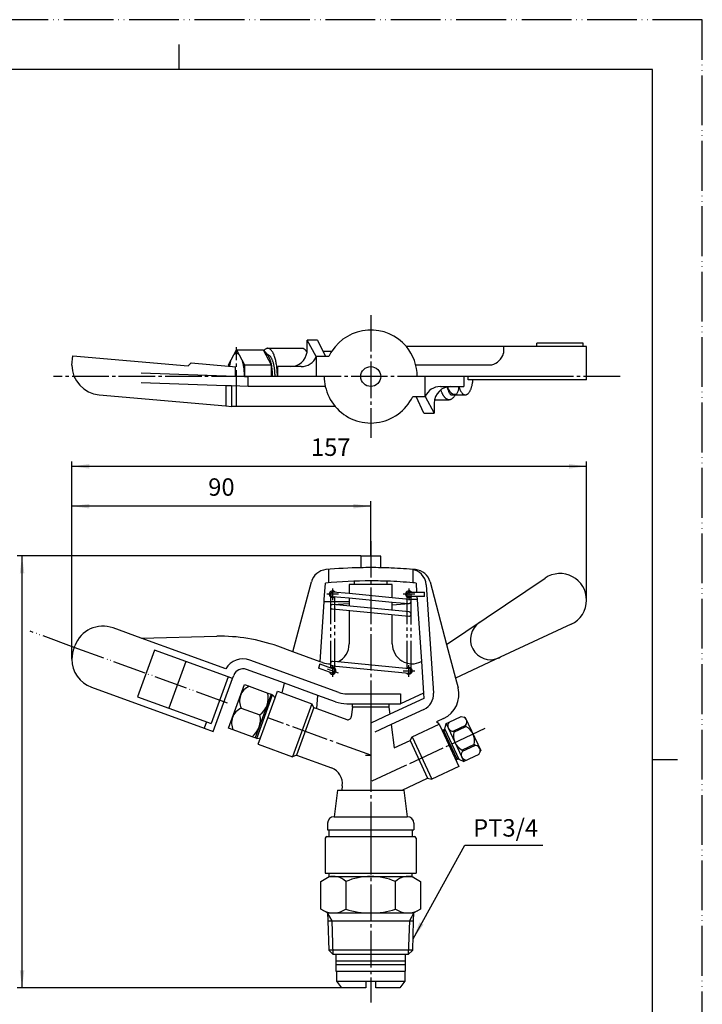
# Model space of a CAD drawing. Units: millimetres. Extents: x 0 to 315, y 0 to 446.
# Drawn here: x 109 to 315, y 149 to 446 of the extents above; entities that cross this region are included whole.
import ezdxf

# ---------------------------------------------------------------- set-up
doc = ezdxf.new("R2010")
doc.units = ezdxf.units.MM
for name, pattern in [('CENTER_DASH_DASH', [14, 9, -1, 1, -1, 1, -1]), ('DASH_CENTER', [14, 11, -1, 1, -1]), ('PHANTOM', [13, 10, -1, 0, -1, 0, -1])]:
    doc.linetypes.add(name, pattern=pattern)
doc.layers.add('1', color=7, linetype='Continuous')
doc.styles.add('CONVERTER_12', font='txt.shx', dxfattribs={"width": 0.9})
doc.dimstyles.new('ME10_DIM_10', dxfattribs={"dimtxt": 5.25, "dimasz": 5.25, "dimexe": 1.5, "dimexo": 0, "dimgap": 1.5, "dimtad": 1, "dimdsep": 46, "dimtxsty": 'CONVERTER_12', "dimsah": 1, "dimcen": 0.09, "dimclrd": 2, "dimclre": 2, "dimclrt": 7, "dimadec": 0, "dimazin": 0, "dimtfac": 1, "dimtdec": 4, "dimtix": 1, "dimtmove": 0, "dimatfit": 3, "dimfxl": 1, "dimtolj": 1, "dimtzin": 0, "dimarcsym": 0})
doc.dimstyles.new('ME10_DIM_12', dxfattribs={"dimtxt": 5.25, "dimasz": 5.25, "dimexe": 1.5, "dimexo": 0, "dimgap": 1.5, "dimtad": 1, "dimdsep": 46, "dimtxsty": 'CONVERTER_12', "dimsah": 1, "dimcen": 0.09, "dimclrd": 2, "dimclre": 2, "dimclrt": 7, "dimadec": 0, "dimazin": 0, "dimtfac": 1, "dimtdec": 4, "dimtix": 1, "dimtmove": 0, "dimatfit": 3, "dimfxl": 1, "dimtolj": 1, "dimtzin": 0, "dimarcsym": 0})
doc.dimstyles.new('ME10_DIM_13', dxfattribs={"dimtxt": 5.25, "dimasz": 5.25, "dimexe": 1.5, "dimexo": 0, "dimgap": 1.5, "dimtad": 1, "dimdsep": 46, "dimtxsty": 'CONVERTER_12', "dimsah": 1, "dimcen": 0.09, "dimclrd": 2, "dimclre": 2, "dimclrt": 7, "dimadec": 0, "dimazin": 0, "dimtfac": 1, "dimtdec": 4, "dimtix": 1, "dimtmove": 0, "dimatfit": 3, "dimfxl": 1, "dimtolj": 1, "dimtzin": 0, "dimarcsym": 0})
doc.dimstyles.get("Standard").update_dxf_attribs({"dimtxt": 0.18, "dimasz": 0.18, "dimexe": 0.18, "dimexo": 0.0625, "dimgap": 0.09, "dimtad": 0, "dimtih": 1, "dimtoh": 1, "dimdec": 4, "dimzin": 0, "dimdsep": 46, "dimtxsty": 'Standard', "dimcen": 0.09, "dimadec": 0, "dimazin": 0, "dimtfac": 1, "dimtdec": 4, "dimtofl": 0, "dimtmove": 0, "dimatfit": 3, "dimfxl": 1, "dimtolj": 1, "dimtzin": 0, "dimarcsym": 0})

# ---------------------------------------------------------------- blocks, each defined once
blk = doc.blocks.new('開示A4')
at = {"layer": '1', "color": 4, "linetype": 'PHANTOM'}
for p, q in [((210, 297), (0, 297)), ((210, 0), (210, 297))]:
    blk.add_line(p, q, dxfattribs=at)
at = {"layer": '1', "color": 2, "linetype": 'Continuous'}
for p, q in [((105, 287), (105, 292)), ((200, 148.5), (205, 148.5))]:
    blk.add_line(p, q, dxfattribs=at)
at = {"layer": '1', "color": 7, "linetype": 'Continuous'}
for p, q in [((105, 287), (25, 287)), ((200, 287), (105, 287)), ((200, 148.5), (200, 287)), ((200, 10), (200, 148.5))]:
    blk.add_line(p, q, dxfattribs=at)
blk = doc.blocks.new('*D2')
at = {"layer": '1', "color": 2, "linetype": 'Continuous'}
for p, q in [((125.14, 252.95), (125.14, 300.5)), ((215.14, 284), (215.14, 300.5)), ((215.14, 299), (125.14, 299))]:
    blk.add_line(p, q, dxfattribs=at)
at = {"layer": '1', "color": 2}
for points in [[(130.39, 299.69), (130.39, 298.31), (125.14, 299)], [(209.89, 298.31), (209.89, 299.69), (215.14, 299)]]:
    blk.add_solid(points, dxfattribs=at)
at = {"layer": '1', "color": 7, "insert": (166.2, 300.5), "char_height": 5.25, "attachment_point": 7, "rotation": 0.0001, "line_spacing_factor": 0.60024, "style": 'CONVERTER_12'}
blk.add_mtext('90', dxfattribs=at)
blk = doc.blocks.new('*D4')
at = {"layer": '1', "color": 2, "linetype": 'Continuous'}
for p, q in [((125.14, 252.95), (125.14, 312.5)), ((280.14, 270.71), (280.14, 312.5)), ((280.14, 311), (125.14, 311))]:
    blk.add_line(p, q, dxfattribs=at)
at = {"layer": '1', "color": 2}
for points in [[(130.39, 311.69), (130.39, 310.31), (125.14, 311)], [(274.89, 310.31), (274.89, 311.69), (280.14, 311)]]:
    blk.add_solid(points, dxfattribs=at)
at = {"layer": '1', "color": 7, "insert": (197.13, 312.5), "char_height": 5.25, "attachment_point": 7, "rotation": 0.0001, "line_spacing_factor": 0.60024, "style": 'CONVERTER_12'}
blk.add_mtext('157', dxfattribs=at)
blk = doc.blocks.new('*D5')
at = {"layer": '1', "color": 2, "linetype": 'Continuous'}
for p, q in [((212.14, 284), (108.64, 284)), ((110.14, 154), (110.14, 284)), ((206.39, 154), (108.64, 154))]:
    blk.add_line(p, q, dxfattribs=at)
at = {"layer": '1', "color": 2}
for points in [[(110.83, 278.75), (109.45, 278.75), (110.14, 284)], [(109.45, 159.25), (110.83, 159.25), (110.14, 154)]]:
    blk.add_solid(points, dxfattribs=at)
at = {"layer": '1', "color": 7, "insert": (108.64, 213.48), "char_height": 5.25, "attachment_point": 7, "rotation": 90, "line_spacing_factor": 0.60024, "style": 'CONVERTER_12'}
blk.add_mtext('127', dxfattribs=at)

msp = doc.modelspace()

# ---------------------------------------------------------------- linework, layer by layer
at = {"color": 7, "linetype": 'Continuous'}
for p, q in [((203.832, 163.997), (202.491, 165.338)), ((215.142, 163.997), (203.832, 163.997)), ((226.453, 163.997), (215.142, 163.997)), ((227.794, 165.338), (226.453, 163.997))]:
    msp.add_line(p, q, dxfattribs=at)
at = {"layer": '1', "color": 2, "linetype": 'DASH_CENTER'}
for p, q in [((215.142, 356.543), (215.142, 319.543)), ((174.736, 346.078), (174.736, 346.874)), ((174.736, 328.984), (174.736, 346.078)), ((290.23, 338.043), (119.642, 338.043)), ((215.142, 288.497), (215.142, 240.495)), ((203.642, 274.257), (203.642, 270.737)), ((226.642, 274.257), (226.642, 270.737)), ((205.402, 272.497), (201.882, 272.497)), ((228.402, 272.497), (224.882, 272.497)), ((201.998, 250.01), (204.253, 249.19)), ((203.642, 251.162), (203.642, 248.762)), ((204.253, 249.19), (204.582, 249.07)), ((204.582, 249.07), (205.287, 248.813)), ((224.892, 249.412), (228.392, 249.412)), ((226.642, 247.662), (226.642, 251.162)), ((203.642, 248.762), (203.642, 248.412)), ((203.642, 248.412), (203.642, 247.662)), ((215.142, 240.495), (215.142, 233.652)), ((215.142, 223.997), (184.132, 235.284)), ((215.142, 233.652), (215.142, 223.997)), ((249.506, 232.021), (225.459, 220.808)), ((215.142, 223.997), (215.142, 199.097)), ((225.459, 220.808), (215.142, 215.997)), ((215.142, 199.097), (215.142, 149.497))]:
    msp.add_line(p, q, dxfattribs=at)
at = {"layer": '1', "color": 7, "linetype": 'Continuous'}
for p, q in [((199.142, 349.043), (196.01, 349.043)), ((198.739, 344.043), (196.01, 349.043)), ((196.01, 346.043), (196.01, 349.043)), ((199.142, 349.043), (201.493, 344.043)), ((255.111, 347.043), (225.866, 347.043)), ((279.142, 347.043), (255.111, 347.043)), ((255.111, 347.043), (255.111, 345.043)), ((255.111, 347.043), (255.111, 345.043)), ((265.142, 347.043), (265.142, 348.043)), ((279.142, 348.043), (265.142, 348.043)), ((279.142, 347.043), (279.142, 348.043)), ((280.142, 347.043), (279.142, 347.043)), ((280.142, 337.043), (280.142, 347.043)), ((125.142, 341.495), (125.385, 344.268)), ((125.385, 344.268), (160.131, 341.229)), ((172.341, 341.543), (174.736, 346.078)), ((174.736, 346.078), (177.13, 341.543)), ((174.736, 346.078), (182.723, 346.078)), ((182.723, 346.078), (185.117, 341.543)), ((182.723, 346.078), (183.878, 344.774)), ((184.631, 344.301), (183.878, 344.774)), ((183.878, 344.774), (184.066, 344.562)), ((184.132, 346.543), (194.469, 346.543)), ((195.371, 346.123), (195.823, 345.693)), ((195.823, 345.693), (195.998, 345.693)), ((195.823, 345.693), (195.985, 345.539)), ((201.493, 344.043), (198.739, 344.043)), ((198.739, 344.043), (198.739, 338.043)), ((200.717, 345.693), (203.417, 345.693)), ((202.493, 344.043), (201.493, 344.043)), ((160.131, 341.229), (161.07, 342.15)), ((161.07, 342.15), (172.341, 341.164)), ((172.341, 341.543), (172.341, 341.164)), ((172.341, 341.164), (172.589, 341.142)), ((172.589, 341.142), (174.387, 340.985)), ((174.387, 338.18), (174.387, 340.985)), ((177.13, 341.543), (185.117, 341.543)), ((177.13, 341.543), (177.13, 338.084)), ((185.117, 341.543), (185.117, 338.043)), ((187.142, 338.043), (187.142, 341.043)), ((187.142, 338.043), (187.142, 341.043)), ((194.157, 341.043), (187.142, 341.043)), ((228.698, 341.543), (251.611, 341.543)), ((146.035, 339.17), (174.387, 338.18)), ((174.387, 338.18), (177.13, 338.084)), ((177.13, 338.084), (178.349, 338.042)), ((177.13, 338.084), (177.13, 338.084)), ((185.117, 338.043), (178.245, 338.043)), ((178.245, 335.043), (178.245, 338.043)), ((185.587, 338.043), (185.117, 338.043)), ((186.329, 338.043), (185.587, 338.043)), ((187.04, 338.043), (186.329, 338.043)), ((201.142, 338.043), (187.04, 338.043)), ((231.545, 338.043), (229.142, 338.043)), ((243.142, 338.043), (231.545, 338.043)), ((231.545, 332.043), (231.545, 338.043)), ((272.142, 338.043), (243.142, 338.043)), ((243.142, 338.043), (243.142, 335.043)), ((244.441, 337.043), (244.441, 338.043)), ((171.486, 335.279), (146.035, 336.168)), ((171.486, 335.279), (171.486, 329.193)), ((173.196, 335.22), (171.486, 335.279)), ((173.196, 335.22), (173.196, 329.043)), ((178.245, 335.043), (173.196, 335.22)), ((280.142, 337.043), (244.441, 337.043)), ((133.358, 332.529), (171.486, 329.193)), ((201.467, 335.043), (178.245, 335.043)), ((236.128, 335.043), (239.274, 335.043)), ((239.221, 332.543), (243.632, 332.543)), ((239.274, 335.043), (243.142, 335.043)), ((240.991, 332.679), (240.028, 332.679)), ((171.486, 329.193), (173.196, 329.043)), ((227.791, 332.043), (228.791, 332.043)), ((231.142, 327.043), (228.791, 332.043)), ((228.791, 332.043), (231.545, 332.043)), ((231.545, 332.043), (234.274, 327.043)), ((234.274, 330.043), (234.274, 327.043)), ((234.375, 331.043), (238.763, 331.043)), ((204.418, 329.043), (173.196, 329.043)), ((231.142, 327.043), (234.274, 327.043)), ((215.142, 283.997), (212.142, 283.997)), ((212.142, 283.997), (212.142, 280.467)), ((218.142, 283.997), (215.142, 283.997)), ((218.142, 280.467), (218.142, 283.997)), ((202.493, 275.948), (202.493, 279.963)), ((227.791, 279.963), (227.791, 275.948)), ((191.701, 255.143), (197.259, 276.186)), ((201.155, 270.858), (201.493, 275.858)), ((210.142, 276.412), (210.142, 275.412)), ((220.142, 275.412), (220.142, 276.412)), ((228.791, 275.858), (228.975, 273.147)), ((233.026, 276.186), (238.011, 257.309)), ((238.011, 257.309), (267.665, 277.337)), ((208.642, 272.672), (203.704, 273.145)), ((208.642, 275.412), (208.642, 272.672)), ((221.642, 275.412), (208.642, 275.412)), ((221.642, 271.429), (221.642, 275.412)), ((226.642, 273.147), (228.975, 273.147)), ((228.975, 273.147), (231.351, 273.147)), ((231.351, 271.847), (231.351, 273.147)), ((231.832, 275.362), (234.043, 242.683)), ((199.89, 252.163), (201.109, 270.182)), ((201.109, 270.182), (201.155, 270.858)), ((208.642, 270.182), (201.109, 270.182)), ((203.58, 271.85), (208.642, 271.366)), ((221.642, 271.429), (208.642, 272.672)), ((208.642, 271.366), (221.642, 270.123)), ((208.642, 271.366), (208.642, 268.872)), ((226.704, 270.945), (221.642, 271.429)), ((221.642, 270.123), (226.58, 269.65)), ((221.642, 267.629), (221.642, 270.123)), ((229.063, 271.847), (226.642, 271.847)), ((229.13, 270.858), (226.971, 270.858)), ((229.063, 271.847), (229.13, 270.858)), ((231.351, 271.847), (229.063, 271.847)), ((229.13, 270.858), (230.391, 252.213)), ((203.58, 268.05), (226.58, 265.85)), ((203.597, 269.346), (208.642, 269.697)), ((226.704, 267.145), (203.704, 269.345)), ((208.642, 267.566), (208.642, 257.546)), ((221.642, 269.298), (226.687, 269.649)), ((221.642, 257.546), (221.642, 266.323)), ((146.035, 259.26), (137.576, 262.339)), ((275.523, 263.457), (254.165, 253.497)), ((146.035, 259.26), (168.805, 259.812)), ((171.486, 249.997), (146.035, 259.26)), ((125.869, 256.49), (126.04, 256.96)), ((150.05, 255.671), (144.919, 241.575)), ((159.446, 252.25), (150.05, 255.671)), ((191.701, 255.143), (187.118, 256.811)), ((199.89, 252.163), (191.701, 255.143)), ((238.011, 257.309), (240.679, 247.209)), ((159.446, 252.25), (154.316, 238.155)), ((172.186, 247.614), (159.446, 252.25)), ((205.549, 242.92), (178.755, 252.672)), ((200.59, 251.908), (199.89, 252.163)), ((205.195, 252.116), (203.704, 252.259)), ((226.704, 250.059), (205.195, 252.116)), ((230.391, 252.213), (231.034, 242.711)), ((254.165, 253.497), (240.679, 247.209)), ((189.201, 245.677), (177.729, 249.853)), ((199.841, 251.487), (199.396, 250.266)), ((202.706, 249.061), (199.396, 250.266)), ((199.841, 251.487), (202.992, 250.34)), ((202.992, 250.34), (203.15, 250.283)), ((203.15, 250.283), (203.865, 250.023)), ((203.58, 250.965), (226.58, 248.765)), ((172.186, 247.614), (167.055, 233.518)), ((167.728, 231.145), (173.542, 247.12)), ((173.542, 247.12), (172.186, 247.614)), ((173.542, 247.12), (173.884, 248.06)), ((203.42, 248.801), (202.706, 249.061)), ((240.679, 247.209), (241.434, 244.348)), ((131.064, 244.49), (165.015, 232.133)), ((172.341, 232.126), (177.13, 245.282)), ((177.13, 245.282), (178.539, 244.769)), ((178.539, 244.769), (184.177, 242.717)), ((186.329, 241.319), (187.04, 243.272)), ((187.04, 243.272), (188.432, 242.765)), ((188.432, 242.765), (189.201, 245.677)), ((199.205, 242.036), (189.201, 245.677)), ((144.919, 241.575), (154.316, 238.155)), ((185.117, 242.375), (180.329, 229.219)), ((180.799, 229.048), (185.587, 242.204)), ((184.132, 235.284), (186.329, 241.319)), ((184.177, 242.717), (185.117, 242.375)), ((185.117, 242.375), (185.587, 242.204)), ((185.587, 242.204), (186.329, 241.319)), ((188.432, 242.765), (197.376, 239.509)), ((198.934, 238.038), (199.205, 242.036)), ((204.523, 240.101), (199.205, 242.036)), ((207.943, 242.497), (224.142, 242.497)), ((231.142, 241.112), (220.922, 236.347)), ((231.034, 242.711), (224.142, 239.497)), ((224.142, 242.497), (224.142, 239.497)), ((231.034, 242.711), (231.142, 241.112)), ((154.316, 238.155), (167.055, 233.518)), ((176.145, 238.191), (181.783, 236.139)), ((197.376, 239.509), (191.562, 223.535)), ((198.025, 238.369), (192.792, 223.991)), ((198.025, 238.369), (197.376, 239.509)), ((198.025, 238.369), (198.934, 238.038)), ((198.934, 238.038), (207.929, 234.764)), ((207.943, 239.497), (224.142, 239.497)), ((209.642, 238.497), (209.262, 235.575)), ((209.642, 238.497), (209.642, 239.497)), ((220.642, 238.497), (209.642, 238.497)), ((220.642, 239.497), (220.642, 238.497)), ((220.642, 238.497), (220.922, 236.347)), ((231.167, 237.814), (221.328, 233.226)), ((181.936, 229.249), (184.132, 235.284)), ((220.922, 236.347), (215.142, 233.652)), ((237.081, 235.054), (234.995, 234.082)), ((238.763, 233.963), (242.388, 235.654)), ((242.388, 235.654), (243.264, 235.441)), ((243.264, 235.441), (243.632, 235.351)), ((243.632, 235.351), (248.281, 225.382)), ((165.699, 234.012), (165.015, 232.133)), ((165.015, 232.133), (167.728, 231.145)), ((173.751, 231.613), (172.341, 232.126)), ((179.389, 229.561), (173.751, 231.613)), ((221.328, 233.226), (216.41, 230.933)), ((221.328, 233.226), (222.241, 226.204)), ((227.591, 229.526), (235.748, 233.33)), ((235.748, 233.33), (234.995, 234.082)), ((235.748, 233.33), (236.617, 231.465)), ((236.617, 231.465), (237.007, 231.662)), ((236.617, 231.465), (241.665, 220.641)), ((237.007, 231.662), (237.439, 231.881)), ((237.007, 231.662), (241.196, 222.678)), ((237.439, 231.881), (237.856, 233.541)), ((237.439, 231.881), (241.642, 222.869)), ((237.856, 233.541), (238.763, 233.963)), ((237.856, 233.541), (243.181, 222.121)), ((243.654, 232.938), (240.029, 231.248)), ((240.16, 230.967), (243.785, 232.657)), ((243.654, 232.938), (243.785, 232.657)), ((180.329, 229.219), (179.389, 229.561)), ((180.799, 229.048), (180.329, 229.219)), ((180.799, 229.048), (181.936, 229.249)), ((181.225, 227.297), (181.936, 229.249)), ((222.241, 226.204), (227.002, 228.424)), ((227.002, 228.424), (227.591, 229.526)), ((227.002, 228.424), (232.285, 217.095)), ((227.591, 229.526), (233.508, 216.838)), ((240.029, 231.248), (240.16, 230.967)), ((181.225, 227.297), (191.562, 223.535)), ((246.316, 227.231), (242.69, 225.54)), ((242.69, 225.54), (242.821, 225.259)), ((242.821, 225.259), (246.447, 226.95)), ((242.821, 225.259), (246.447, 226.95)), ((246.316, 227.231), (246.447, 226.95)), ((248.113, 225.042), (248.281, 225.382)), ((192.792, 223.991), (191.562, 223.535)), ((192.792, 223.991), (203.316, 220.161)), ((241.196, 222.678), (240.795, 222.506)), ((241.642, 222.869), (241.196, 222.678)), ((241.642, 222.869), (243.181, 222.121)), ((247.713, 224.234), (243.181, 222.121)), ((247.713, 224.234), (248.113, 225.042)), ((241.665, 220.641), (233.508, 216.838)), ((224.57, 213.497), (232.285, 217.095)), ((232.285, 217.095), (233.508, 216.838)), ((205.142, 213.497), (204.142, 205.497)), ((205.142, 213.497), (206.392, 213.497)), ((206.564, 214.818), (206.392, 213.497)), ((206.392, 213.497), (224.57, 213.497)), ((224.57, 213.497), (225.142, 213.497)), ((225.142, 213.497), (226.142, 205.497)), ((204.142, 205.497), (226.142, 205.497)), ((202.142, 203.497), (202.142, 201.497)), ((228.142, 203.497), (228.142, 201.497)), ((201.467, 198.997), (201.467, 188.497)), ((201.967, 199.497), (202.642, 199.497)), ((202.142, 201.497), (228.142, 201.497)), ((202.642, 199.497), (202.642, 201.497)), ((202.642, 199.497), (227.642, 199.497)), ((227.642, 201.497), (227.642, 199.497)), ((227.642, 199.497), (228.317, 199.497)), ((228.817, 198.997), (228.817, 188.497)), ((200.131, 185.979), (202.642, 187.497)), ((201.467, 188.497), (202.642, 188.497)), ((202.642, 188.497), (227.642, 188.497)), ((202.642, 187.497), (202.642, 188.497)), ((202.642, 187.497), (227.642, 187.497)), ((227.642, 188.497), (228.817, 188.497)), ((227.642, 187.497), (227.642, 188.497)), ((227.642, 187.497), (230.153, 185.979)), ((200.131, 177.659), (200.131, 185.979)), ((207.637, 185.979), (207.637, 177.659)), ((222.648, 177.659), (222.648, 185.979)), ((230.153, 185.979), (230.153, 177.659)), ((202.142, 176.497), (200.131, 177.659)), ((202.142, 176.497), (215.142, 176.497)), ((202.142, 176.497), (202.217, 174.12)), ((215.142, 176.497), (228.142, 176.497)), ((228.068, 174.12), (228.142, 176.497)), ((230.153, 177.659), (228.142, 176.497)), ((202.217, 174.12), (202.491, 165.338)), ((202.217, 174.12), (203.515, 174.12)), ((203.515, 174.12), (215.142, 174.12)), ((215.142, 174.12), (226.769, 174.12)), ((226.769, 174.12), (228.068, 174.12)), ((227.794, 165.338), (228.068, 174.12)), ((215.142, 165.338), (202.491, 165.338)), ((204.642, 163.997), (204.642, 161.997)), ((227.794, 165.338), (215.142, 165.338)), ((225.642, 161.997), (225.642, 163.997)), ((204.642, 161.997), (204.642, 160.997)), ((215.142, 161.997), (204.642, 161.997)), ((204.642, 160.997), (204.642, 158.997)), ((204.642, 160.997), (225.642, 160.997)), ((225.642, 161.997), (215.142, 161.997)), ((225.642, 160.997), (225.642, 161.997)), ((225.642, 158.997), (225.642, 160.997)), ((204.642, 158.997), (204.892, 158.997)), ((204.892, 158.997), (215.142, 158.997)), ((204.892, 155.997), (204.892, 158.997)), ((215.142, 158.997), (225.392, 158.997)), ((225.392, 158.997), (225.642, 158.997)), ((225.392, 158.997), (225.392, 155.997)), ((204.892, 155.997), (213.642, 155.997)), ((206.392, 153.997), (204.892, 155.997)), ((213.642, 155.997), (213.642, 153.997)), ((213.642, 155.997), (215.142, 155.997)), ((215.142, 155.997), (216.642, 155.997)), ((216.642, 153.997), (216.642, 155.997)), ((216.642, 155.997), (225.392, 155.997)), ((225.392, 155.997), (223.892, 153.997)), ((213.642, 153.997), (206.392, 153.997)), ((223.892, 153.997), (216.642, 153.997))]:
    msp.add_line(p, q, dxfattribs=at)
at = {"layer": '1', "color": 2, "linetype": 'CENTER_DASH_DASH'}
for p, q in [((202.992, 272.497), (202.992, 250.34)), ((204.292, 250.172), (204.292, 271.847)), ((225.992, 272.497), (225.992, 250.062)), ((227.292, 249.412), (227.292, 272.497)), ((204.292, 249.412), (204.292, 250.172))]:
    msp.add_line(p, q, dxfattribs=at)
at = {"layer": '1', "color": 4, "linetype": 'PHANTOM'}
for p, q in [((125.869, 256.49), (112.576, 261.329)), ((172.028, 239.69), (125.869, 256.49)), ((213.618, 223.997), (215.142, 223.997))]:
    msp.add_line(p, q, dxfattribs=at)
at = {"layer": '1', "color": 2, "linetype": 'Continuous'}
for p, q in [((237.252, 231.136), (237.439, 231.881)), ((236.863, 230.939), (237.252, 231.136)), ((240.951, 223.204), (240.55, 223.032)), ((240.951, 223.204), (241.642, 222.869)), ((203.515, 174.12), (202.142, 176.497)), ((228.142, 176.497), (226.769, 174.12)), ((203.832, 163.997), (203.515, 174.12)), ((226.769, 174.12), (226.453, 163.997))]:
    msp.add_line(p, q, dxfattribs=at)
at = {"layer": '1', "color": 7, "linetype": 'Continuous'}
msp.add_circle((215.142, 338.043), 3, dxfattribs=at)
for centre, radius, start, end in [((215.142, 338.043), 14, 40.0052, 146.87766), ((215.142, 338.043), 14, 0, 40.0052), ((191.01, 346.043), 5, 270, 351.91358), ((194.157, 346.043), 5, 270, 336.42182), ((191.01, 346.043), 5, 351.91358, 354.2128), ((191.01, 346.043), 5, 354.2128, 0), ((215.142, 338.043), 14, 146.87766, 154.62307), ((250.289, 346.365), 5, 285.33191, 344.66809), ((134.142, 341.495), 9, 180, 265), ((215.142, 338.043), 14, 180, 192.37363), ((215.142, 338.043), 14, 192.37363, 220.0052), ((236.128, 330.043), 5, 90, 156.42182), ((239.274, 330.043), 5, 90, 180), ((241.703, 335.835), 3.572, 194.56853, 242.05234), ((238.185, 334.742), 3.483, 323.69033, 4.97354), ((215.142, 338.043), 14, 220.0052, 334.62307), ((202.093, 274.909), 5, 95.16331, 165.20564), ((215.142, 130.497), 150, 91.14599, 95.16331), ((215.142, 130.497), 150, 90, 91.14599), ((215.142, 130.497), 150, 87.63025, 90), ((215.142, 130.497), 150, 84.83669, 87.63025), ((226.843, 275.025), 5, 3.87073, 85.37142), ((228.192, 274.909), 5, 14.79436, 84.83669), ((215.142, 130.497), 146, 90, 95.36425), ((215.142, 130.497), 146, 87.65799, 90), ((215.142, 130.497), 146, 84.63575, 87.65799), ((215.142, 130.497), 146, 84.63575, 85.02979), ((272.142, 270.707), 8, 0, 124.03515), ((203.642, 272.497), 1, 40.5416, 180), ((203.642, 272.497), 0.65, 90, 180), ((226.642, 272.497), 1, 40.5416, 319.4584), ((226.642, 272.497), 0.65, 90, 180), ((203.642, 272.497), 1, 180, 319.4584), ((203.642, 272.497), 0.65, 180, 270), ((226.642, 272.497), 0.65, 180, 270), ((226.642, 270.297), 0.65, 273.97938, 59.59275), ((226.642, 270.297), 0.65, 59.59275, 84.53616), ((272.142, 270.707), 8, 295, 0), ((203.642, 268.697), 0.65, 93.97938, 264.53616), ((203.642, 268.697), 0.65, 84.53616, 93.97938), ((226.642, 270.297), 0.65, 264.53616, 273.97938), ((226.642, 266.497), 0.65, 264.53616, 84.53616), ((251.282, 258.892), 6.116, 124.03515, 291.87693), ((134.497, 253.882), 9, 70, 160), ((170.017, 209.827), 50, 70, 91.38862), ((134.142, 252.947), 9, 156.81526, 180), ((202.642, 257.546), 6, 295.18335, 0), ((227.642, 257.546), 6, 180, 297.26838), ((134.142, 252.947), 9, 180, 250), ((176.703, 247.034), 6, 70, 150.40593), ((203.642, 251.612), 0.65, 84.53616, 184.90078), ((251.282, 258.892), 6.116, 291.87693, 298.12307), ((176.703, 247.034), 3, 70, 160), ((202.642, 257.546), 6, 250, 273.36688), ((203.642, 249.412), 1, 200.5416, 119.4584), ((203.642, 251.612), 0.65, 184.90078, 264.53616), ((203.642, 249.412), 0.65, 250, 340), ((203.642, 249.412), 0.65, 340, 70), ((203.642, 249.412), 1, 0, 49.4584), ((226.642, 249.412), 1, 220.5416, 139.4584), ((226.642, 249.412), 0.65, 0, 90), ((226.642, 249.412), 0.65, 270, 0), ((180.474, 240.34), 4.833, 113.60282, 206.39718), ((233.7, 242.305), 8, 295, 14.79436), ((177.695, 241.352), 6.625, 308.10921, 11.89079), ((207.943, 249.497), 7, 250, 270), ((229.054, 242.346), 5, 295, 3.87073), ((178.08, 233.762), 4.833, 113.60282, 206.39718), ((207.943, 249.497), 10, 250, 270), ((175.3, 234.774), 6.625, 308.10921, 11.89079), ((208.271, 235.704), 1, 250, 352.59309), ((242.458, 234.033), 1.622, 317.52726, 60.20764), ((239.959, 232.868), 1.622, 137.52726, 272.47274), ((241.443, 228.262), 4.981, 348.05657, 61.94343), ((245.033, 229.936), 4.981, 168.05657, 241.94343), ((246.517, 225.329), 1.622, 349.79236, 92.47274), ((244.018, 224.164), 1.622, 137.52726, 272.47274), ((201.606, 215.463), 5, 352.59309, 70), ((204.142, 203.497), 2, 90, 180), ((226.142, 203.497), 2, 0, 90), ((201.967, 198.997), 0.5, 90, 180), ((228.317, 198.997), 0.5, 0, 90), ((203.824, 181.998), 5.512, 46.24027, 106.24027), ((215.142, 168.189), 19.308, 90, 112.87533), ((215.142, 168.189), 19.308, 67.12467, 90), ((226.46, 181.998), 5.512, 73.75973, 133.75973), ((203.884, 183.143), 6.645, 244.38425, 304.38425), ((215.142, 201.336), 24.839, 252.41205, 270), ((215.142, 201.336), 24.839, 270, 287.58795), ((226.401, 183.143), 6.645, 235.61575, 295.61575)]:
    msp.add_arc(centre, radius, start, end, dxfattribs=at)
for points, knots in [([(175.451, 344.723), (175.437, 344.735), (175.409, 344.761), (175.321, 344.836), (175.173, 344.936), (174.958, 345.02), (174.736, 345.054), (174.513, 345.02), (174.298, 344.936), (174.15, 344.836), (174.062, 344.761), (174.034, 344.735), (174.02, 344.723)], [0, 0, 0, 0, 0.0563444, 0.1128908, 0.3485201, 0.5859598, 0.8010353, 1.0161108, 1.2535506, 1.4891798, 1.5457263, 1.6020706, 1.6020706, 1.6020706, 1.6020706]), ([(184.132, 346.543), (184.089, 346.542), (184.002, 346.538), (183.822, 346.499), (183.6, 346.413), (183.359, 346.247), (183.144, 346.046), (183.017, 345.893), (182.954, 345.816)], [0, 0, 0, 0, 0.1296676, 0.2617583, 0.550078, 0.8361992, 1.1347965, 1.4315204, 1.4315204, 1.4315204, 1.4315204]), ([(185.587, 338.043), (185.586, 338.145), (185.586, 338.347), (185.576, 338.75), (185.554, 339.251), (185.51, 339.841), (185.448, 340.422), (185.369, 340.98), (185.274, 341.522), (185.165, 342.03), (185.038, 342.516), (184.901, 342.96), (184.748, 343.377), (184.588, 343.744), (184.412, 344.078), (184.262, 344.311), (184.144, 344.471), (184.092, 344.532), (184.066, 344.562)], [0, 0, 0, 0, 0.3040313, 0.6081292, 1.2081029, 1.8080917, 2.3840052, 2.9599533, 3.4969328, 4.0339784, 4.5189816, 5.0041067, 5.426923, 5.8499935, 6.204772, 6.5600318, 6.6803057, 6.800314, 6.800314, 6.800314, 6.800314]), ([(187.04, 338.043), (187.039, 338.166), (187.038, 338.413), (187.027, 338.902), (187, 339.51), (186.946, 340.227), (186.87, 340.932), (186.776, 341.609), (186.659, 342.267), (186.527, 342.884), (186.373, 343.475), (186.207, 344.014), (186.021, 344.519), (185.828, 344.961), (185.619, 345.361), (185.466, 345.599), (185.381, 345.721), (185.309, 345.823), (185.158, 346.008), (184.943, 346.215), (184.745, 346.36), (184.574, 346.448), (184.412, 346.505), (184.263, 346.538), (184.176, 346.542), (184.132, 346.543)], [0, 0, 0, 0, 0.3691808, 0.7384426, 1.4669821, 2.1955399, 2.8948635, 3.594229, 4.2462755, 4.8984024, 5.4873348, 6.0764153, 6.5898351, 7.1035636, 7.5219867, 7.9408757, 7.9533237, 7.9657747, 8.3157751, 8.6674594, 8.8588203, 9.0491978, 9.2425043, 9.374595, 9.5042626, 9.5042626, 9.5042626, 9.5042626]), ([(186.329, 338.043), (186.329, 338.136), (186.328, 338.321), (186.32, 338.69), (186.3, 339.147), (186.26, 339.687), (186.204, 340.218), (186.134, 340.728), (186.048, 341.223), (185.95, 341.688), (185.836, 342.133), (185.713, 342.538), (185.575, 342.919), (185.432, 343.255), (185.273, 343.56), (185.112, 343.817), (184.938, 344.04), (184.794, 344.178), (184.69, 344.263), (184.65, 344.288), (184.631, 344.301)], [0, 0, 0, 0, 0.2779669, 0.5559928, 1.104496, 1.6530125, 2.1794151, 2.7058483, 3.1964772, 3.687165, 4.1300114, 4.5729663, 4.9585921, 5.3444471, 5.6673694, 5.9907218, 6.2521596, 6.5148865, 6.5853695, 6.6553108, 6.6553108, 6.6553108, 6.6553108]), ([(195.371, 346.123), (195.349, 346.144), (195.304, 346.185), (195.186, 346.288), (195.001, 346.413), (194.779, 346.499), (194.6, 346.538), (194.512, 346.542), (194.469, 346.543)], [0, 0, 0, 0, 0.0911231, 0.1826572, 0.4687784, 0.7570982, 0.8891889, 1.0188565, 1.0188565, 1.0188565, 1.0188565]), ([(195.961, 345.34), (195.921, 345.406), (195.842, 345.539), (195.707, 345.74), (195.554, 345.939), (195.432, 346.062), (195.371, 346.123)], [0, 0, 0, 0, 0.23171399, 0.46401802, 0.72364426, 0.98333357, 0.98333357, 0.98333357, 0.98333357]), ([(172.943, 342.682), (172.912, 342.577), (172.85, 342.366), (172.759, 342.004), (172.669, 341.596), (172.616, 341.294), (172.589, 341.142)], [0, 0, 0, 0, 0.3296699, 0.6594362, 1.1203803, 1.5811956, 1.5811956, 1.5811956, 1.5811956]), ([(177.13, 338.084), (177.129, 338.179), (177.128, 338.368), (177.119, 338.757), (177.097, 339.251), (177.053, 339.841), (176.99, 340.422), (176.912, 340.98), (176.817, 341.522), (176.718, 341.979), (176.621, 342.366), (176.559, 342.577), (176.528, 342.682)], [0, 0, 0, 0, 0.2836505, 0.5673629, 1.1673367, 1.7673254, 2.343239, 2.919187, 3.4561665, 3.9932122, 4.3229785, 4.6526484, 4.6526484, 4.6526484, 4.6526484]), ([(244.25, 332.741), (244.317, 332.79), (244.451, 332.887), (244.637, 333.077), (244.812, 333.297), (244.984, 333.56), (245.14, 333.849), (245.29, 334.177), (245.423, 334.526), (245.546, 334.909), (245.652, 335.309), (245.745, 335.735), (245.821, 336.173), (245.87, 336.543), (245.901, 336.834), (245.912, 336.974), (245.918, 337.043)], [0, 0, 0, 0, 0.2483872, 0.4960658, 0.7939731, 1.0914442, 1.4363819, 1.7810863, 2.1700614, 2.5589099, 2.9852203, 3.4114603, 3.8659722, 4.3204463, 4.5310027, 4.7414826, 4.7414826, 4.7414826, 4.7414826]), ([(238.496, 331.072), (238.435, 331.087), (238.312, 331.118), (238.136, 331.191), (237.964, 331.29), (237.794, 331.411), (237.628, 331.552), (237.468, 331.717), (237.313, 331.903), (237.161, 332.107), (237.016, 332.332), (236.878, 332.576), (236.744, 332.838), (236.618, 333.117), (236.5, 333.413), (236.388, 333.724), (236.32, 333.936), (236.288, 334.046), (236.287, 334.05), (236.286, 334.052)], [0, 0, 0, 0, 0.1904084, 0.3789411, 0.5684336, 0.7864845, 1.0032271, 1.220368, 1.4751278, 1.7291329, 1.9833993, 2.2774094, 2.5709594, 2.8647027, 3.1955901, 3.5261753, 3.8569167, 3.8633936, 3.8698704, 3.8698704, 3.8698704, 3.8698704]), ([(239.221, 332.543), (239.179, 332.6), (239.095, 332.714), (238.951, 332.946), (238.791, 333.239), (238.621, 333.614), (238.468, 334.015), (238.351, 334.378), (238.266, 334.683), (238.225, 334.846), (238.205, 334.928)], [0, 0, 0, 0, 0.2114729, 0.4231955, 0.818306, 1.2131491, 1.6587024, 2.1041108, 2.3564629, 2.608661, 2.608661, 2.608661, 2.608661]), ([(240.627, 332.543), (240.607, 332.506), (240.565, 332.432), (240.458, 332.249), (240.293, 332.002), (240.064, 331.719), (239.818, 331.477), (239.568, 331.289), (239.304, 331.147), (239.037, 331.065), (238.762, 331.031), (238.585, 331.058), (238.496, 331.072)], [0, 0, 0, 0, 0.1276324, 0.2554212, 0.6365798, 1.0182941, 1.3436158, 1.6699631, 1.9534434, 2.2379576, 2.5058565, 2.7737554, 2.7737554, 2.7737554, 2.7737554]), ([(240.127, 332.543), (240.11, 332.566), (240.077, 332.61), (240.044, 332.656), (240.028, 332.679)], [0, 0, 0, 0, 0.08391319, 0.16779687, 0.16779687, 0.16779687, 0.16779687]), ([(241.09, 332.543), (241.073, 332.566), (241.039, 332.61), (241.007, 332.656), (240.991, 332.679)], [0, 0, 0, 0, 0.08391319, 0.16779687, 0.16779687, 0.16779687, 0.16779687]), ([(241.684, 335.043), (241.691, 335.019), (241.705, 334.97), (241.754, 334.797), (241.842, 334.527), (241.975, 334.177), (242.124, 333.849), (242.281, 333.56), (242.452, 333.297), (242.628, 333.075), (242.818, 332.884), (243.011, 332.737), (243.214, 332.625), (243.388, 332.571), (243.529, 332.547), (243.598, 332.545), (243.632, 332.543)], [0, 0, 0, 0, 0.0756844, 0.1513943, 0.5402429, 0.929218, 1.2739223, 1.61886, 1.9163312, 2.2142384, 2.4670823, 2.7207567, 2.9400159, 3.160129, 3.264236, 3.3671381, 3.3671381, 3.3671381, 3.3671381]), ([(243.632, 332.543), (243.667, 332.544), (243.736, 332.546), (243.804, 332.559), (243.838, 332.566)], [0, 0, 0, 0, 0.10290219, 0.2070092, 0.2070092, 0.2070092, 0.2070092]), ([(243.838, 332.566), (243.886, 332.578), (243.98, 332.602), (244.116, 332.66), (244.202, 332.709), (244.245, 332.738), (244.248, 332.74), (244.25, 332.741)], [0, 0, 0, 0, 0.14732786, 0.29314994, 0.4397214, 0.44495985, 0.45019612, 0.45019612, 0.45019612, 0.45019612])]:
    msp.add_open_spline(points, degree=3, knots=knots, dxfattribs=at)
at = {"layer": '1', "color": 2}
msp.add_solid([(229.84, 173.679), (231.05, 173.009), (227.9, 168.752)], dxfattribs=at)

# ---------------------------------------------------------------- block references
at = {"layer": '1', "xscale": 1.5, "yscale": 1.5, "zscale": 1.5}
msp.add_blockref('開示A4', (0, 0), dxfattribs=at)

# ---------------------------------------------------------------- texts
at = {"layer": '1', "color": 7, "insert": (255.77, 201.444), "char_height": 5.25, "attachment_point": 5, "line_spacing_factor": 1.320528, "style": 'CONVERTER_12'}
msp.add_mtext('PT3/4', dxfattribs=at)

# ---------------------------------------------------------------- dimensions: what is measured, and where the dimension line sits
at = {"layer": '1'}
dim = msp.add_linear_dim(base=(280.142, 310.997), p1=(125.142, 252.947), p2=(280.142, 270.707), text='157', dimstyle='ME10_DIM_12', dxfattribs=at)
dim.commit()
dim.dimension.update_dxf_attribs({"geometry": '*D4', "text_midpoint": (202.642, 315.122), "text_rotation": 0.00014})
dim = msp.add_linear_dim(base=(215.142, 298.997), p1=(125.142, 252.947), p2=(215.142, 283.997), dimstyle='ME10_DIM_10', dxfattribs=at)
dim.commit()
dim.dimension.update_dxf_attribs({"geometry": '*D2', "text_midpoint": (170.142, 303.122), "text_rotation": 0.00014})
dim = msp.add_linear_dim(base=(110.142, 153.997), p1=(212.142, 283.997), p2=(206.392, 153.997), angle=90, text='127', dimstyle='ME10_DIM_13', dxfattribs=at)
dim.commit()
dim.dimension.update_dxf_attribs({"geometry": '*D5', "text_midpoint": (106.017, 218.997), "text_rotation": 90})

# ---------------------------------------------------------------- leaders
at = {"layer": '1', "color": 2, "linetype": 'Continuous', "has_arrowhead": 0}
msp.add_leader([(227.9, 168.752), (243.523, 196.944), (266.975, 196.944)], dimstyle='Standard', dxfattribs=at)

doc.saveas('drawing.dxf')
